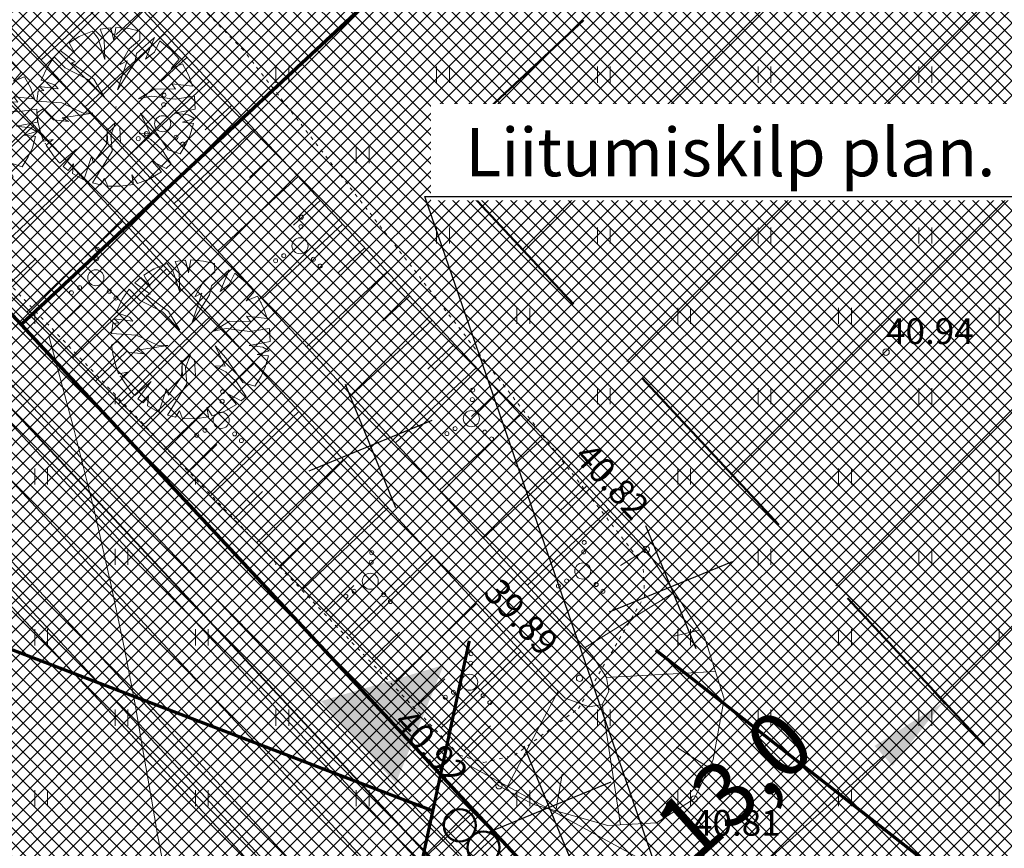
# Model space of a CAD drawing. Units: millimetres. Extents: x 366047 to 551762, y 4410242 to 6583685.
# Drawn here: x 548667 to 548697, y 6582721 to 6582747 of the extents above; entities that cross this region are included whole.
import ezdxf
from ezdxf.enums import TextEntityAlignment as Align

# ---------------------------------------------------------------- set-up
doc = ezdxf.new("R2010")
doc.units = ezdxf.units.MM
doc.header["$PDSIZE"] = 1
doc.linetypes.add('DOTX500', pattern=[0.3, 0, -0.3])
doc.linetypes.add('HIDDEN', pattern=[0.375, 0.25, -0.125])
for name, color, linetype, lineweight in [('GEO_GTRASS', 30, 'GAASITRASS', 15), ('GEO_HALJASTUS', 252, 'Continuous', 9), ('GEO_HORISONTAALID', 252, 'Continuous', 9), ('GEO_KORGUSED', 252, 'Continuous', 15), ('GEO_KRAAV', 142, 'Continuous', 9), ('GEO_P_dtrass_likv', 252, 'Continuous', 30), ('GEO_PIIRE', 252, 'Continuous', 9), ('GEO_PUU', 252, 'Continuous', 9), ('GEO_RELJEEF', 252, 'Continuous', 9), ('P_GAAS', 30, 'P_G', 30), ('P_HOONESTUSALA', 7, 'HIDDEN', 50), ('P_KANAL', 36, 'P_K', 30), ('P_KONNITEE', 7, 'Continuous', 40), ('P_KRUNT', 1, 'Continuous', 70), ('P_kõrghaljastus', 7, 'Continuous', 20), ('P_liiklus', 7, 'Continuous', 30), ('P_likvideeritav', 1, 'Continuous', 30), ('P_mõõtekett', 7, 'Continuous', 20), ('P_PIIRDED', 7, 'ZIGZAG', 20), ('P_SADEVESI', 45, 'P_D', 30), ('P_tee', 7, 'Continuous', 30), ('P_text_tehno', 255, 'Continuous', 20), ('P_VESI', 142, 'P_V', 30), ('PF_HOONESTUSALA', 7, 'Continuous', 30), ('PF_konnitee', 252, 'Continuous', 5), ('PF_SO_E', 41, 'Continuous', 0), ('PF_SO_H', 86, 'Continuous', 0), ('PF_tee', 251, 'Continuous', 5)]:
    doc.layers.add(name, color=color, linetype=linetype, lineweight=lineweight)
doc.layers.add('STR-ABI', color=6, linetype='Continuous', lineweight=0, plot=False)
doc.styles.add('ITALICC', font='italicc_.ttf', dxfattribs={"height": 0.8})
doc.styles.add('ROMANC', font='romanc.shx', dxfattribs={"height": 0.8})
doc.linetypes.add('DRENAAZHORE', pattern='A,2.5,-1.5,["D",ROMANC,S=1.6,R=0,X=-0.8,Y=-0.8],-1.5,10,-3,10,-3,7.5', length=39)
doc.linetypes.add('GAASITRASS', pattern='A,5,-0.5,["G",Standard,S=0.7,R=0,X=0,Y=-0.35],-1', length=6.5)
doc.linetypes.add('GAASITRASSHORE', pattern='A,2.5,-1.5,["G",ROMANC,S=1.6,R=0,X=-0.8,Y=-0.8],-1.5,10,-3,10,-3,7.5', length=39)
doc.linetypes.add('P_D', pattern='A,5,-0.5,["D1",Standard,S=0.7,R=0,X=0,Y=-0.35],-1.5', length=7)
doc.linetypes.add('P_G', pattern='A,5,-0.5,["G1",Standard,S=0.7,R=0,X=0,Y=-0.35],-1.5', length=7)
doc.linetypes.add('P_K', pattern='A,5,-0.5,["K1",Standard,S=0.7,R=0,X=0,Y=-0.35],-1.5', length=7)
doc.linetypes.add('P_V', pattern='A,5,-0.5,["V1",Standard,S=0.7,R=0,X=0,Y=-0.35],-1.5', length=7)
doc.linetypes.add('TRAATAED', pattern='A,1.5,-1,[144,vt_geod.shx,S=0.5,R=0,X=0,Y=0],-1,1.5', length=5)
doc.linetypes.add('ZIGZAG', pattern='A,0.00254,-5.08,[131,ltypeshp.shx,S=5.08,R=0,X=-5.08,Y=0],-10.16,[131,ltypeshp.shx,S=5.08,R=180,X=5.08,Y=0],-5.08', length=20.32254)
doc.dimstyles.new('ISO-25', dxfattribs={"dimtxt": 2.5, "dimasz": 2.5, "dimexe": 1.25, "dimexo": 0.625, "dimtad": 1, "dimtxsty": 'Standard', "dimcen": 2.5, "dimadec": 0, "dimazin": 0, "dimtfac": 1, "dimtmove": 0, "dimatfit": 3, "dimfxl": 1, "dimarcsym": 0})
pattern_1 = [(45, (0, 0), (-0.224506403027, 0.224506403027), []), (135, (0, 0), (-0.224506403027, -0.224506403027), [])]
pattern_2 = [(135, (0, 0), (-0.224506403027, -0.224506403027), []), (225, (0, 0), (0.224506403027, -0.224506403027), [])]

# ---------------------------------------------------------------- blocks, each defined once
blk = doc.blocks.new('Vosa')
for centre, radius in [((0.09, 1.778), 0.125), ((0.06, 1.183), 0.125), ((0, 0), 0.5), ((-1.01, -0.619), 0.125), ((-1.518, -0.93), 0.125), ((0.834, -0.84), 0.125), ((1.254, -1.263), 0.125)]:
    blk.add_circle(centre, radius)
blk = doc.blocks.new('hein_2_1_1')
at = {"layer": 'P_kõrghaljastus', "color": 116}
for p, q in [((-0.386, 0.504), (-0.386, -0.496)), ((0.414, 0.504), (0.414, -0.496))]:
    blk.add_line(p, q, dxfattribs=at)
blk = doc.blocks.new('POINT_DISPLAY')
at = {"layer": 'P_kõrghaljastus', "color": 116, "linetype": 'Continuous'}
blk.add_point((0, 0), dxfattribs=at)
blk = doc.blocks.new('POINT_DISPLAY_1')
at = {"layer": 'P_kõrghaljastus', "color": 116, "linetype": 'Continuous'}
blk.add_point((0, 0), dxfattribs=at)
blk = doc.blocks.new('POINT_DISPLAY_2')
at = {"layer": 'P_kõrghaljastus', "color": 116, "linetype": 'Continuous'}
blk.add_point((0, 0), dxfattribs=at)
blk = doc.blocks.new('POINT_DISPLAY_3')
at = {"layer": 'P_kõrghaljastus', "color": 116, "linetype": 'Continuous'}
blk.add_point((0, 0), dxfattribs=at)
blk = doc.blocks.new('POINT_DISPLAY_4')
at = {"layer": 'P_kõrghaljastus', "color": 116, "linetype": 'Continuous'}
blk.add_point((0, 0), dxfattribs=at)
blk = doc.blocks.new('POINT_DISPLAY_5')
at = {"layer": 'P_kõrghaljastus', "color": 116, "linetype": 'Continuous'}
blk.add_point((0, 0), dxfattribs=at)
blk = doc.blocks.new('_U28')
at = {"layer": 'P_kõrghaljastus', "color": 116, "linetype": 'Continuous'}
for p, q in [((-0.077, 1.233), (-0.242, 1.211)), ((-0.032, 1.037), (-0.077, 1.233)), ((0.002, 1.235), (-0.032, 1.037)), ((0.203, 1.219), (0.002, 1.235)), ((-0.57, 1.095), (-0.725, 0.999)), ((-0.364, 1.18), (-0.57, 1.095)), ((-0.275, 1.065), (-0.364, 1.18)), ((-0.242, 1.211), (-0.178, 1.049)), ((0.374, 1.178), (0.203, 1.219)), ((0.6, 1.081), (0.324, 0.834)), ((0.376, 1.044), (0.374, 1.178)), ((0.46, 0.743), (0.6, 1.081)), ((-0.772, 0.963), (-0.867, 0.878)), ((-0.629, 0.829), (-0.772, 0.963)), ((-0.725, 0.999), (-0.629, 0.829)), ((-0.17, 0.737), (-0.275, 1.065)), ((-0.178, 1.049), (-0.17, 0.737)), ((0.206, 0.904), (0.376, 1.044)), ((0.687, 1.028), (0.6, 0.853)), ((0.856, 0.892), (0.687, 1.028)), ((-0.956, 0.78), (-1.063, 0.625)), ((-0.786, 0.607), (-0.956, 0.78)), ((-0.867, 0.878), (-0.63, 0.703)), ((0.067, 0.663), (0.206, 0.904)), ((0.324, 0.834), (0.294, 0.693)), ((0.6, 0.853), (0.46, 0.743)), ((0.987, 0.745), (0.856, 0.892)), ((-1.063, 0.625), (-1.16, 0.42)), ((-0.63, 0.703), (-0.688, 0.688)), ((-0.688, 0.688), (-0.342, 0.434)), ((0.025, 0.266), (0.177, 0.72)), ((0.294, 0.693), (0.025, 0.266)), ((0.177, 0.72), (0.067, 0.663)), ((0.864, 0.601), (0.987, 0.745)), ((1.039, 0.671), (0.864, 0.601)), ((1.135, 0.492), (1.039, 0.671)), ((-0.436, 0.43), (-0.786, 0.607)), ((1.193, 0.326), (1.135, 0.492)), ((-0.897, 0.285), (-1.191, 0.319)), ((-1.191, 0.319), (-1.118, 0.257)), ((-1.16, 0.42), (-0.95, 0.345)), ((-0.95, 0.345), (-0.897, 0.285)), ((-0.168, 0.143), (-0.436, 0.43)), ((-0.342, 0.434), (-0.168, 0.143)), ((0.931, 0.276), (0.871, 0.362)), ((0.871, 0.362), (1.193, 0.326)), ((-1.208, 0.247), (-1.23, 0.092)), ((-1.118, 0.257), (-1.208, 0.247)), ((0.354, 0.129), (0.605, 0.282)), ((0.554, 0.167), (0.354, 0.129)), ((0.922, 0.124), (0.554, 0.167)), ((0.605, 0.282), (0.931, 0.276)), ((1.226, 0.167), (0.922, 0.124)), ((1.237, -0.033), (1.226, 0.167)), ((-1.23, 0.092), (-0.84, 0.064)), ((-0.84, 0.064), (-0.517, -0.091)), ((-1.13, -0.028), (-1.23, -0.091)), ((-1.23, -0.091), (-1.212, -0.227)), ((-0.967, -0.201), (-1.13, -0.028)), ((-0.354, -0.094), (-0.836, -0.169)), ((-0.517, -0.091), (-0.354, -0.094)), ((0.535, -0.416), (0.384, -0.098)), ((0.384, -0.098), (0.548, -0.285)), ((0.911, -0.095), (1.237, -0.033)), ((1.125, -0.123), (0.911, -0.095)), ((1.224, -0.179), (1.125, -0.123)), ((-1.212, -0.227), (-1.169, -0.394)), ((-0.733, -0.226), (-0.967, -0.201)), ((-0.836, -0.169), (-0.733, -0.226)), ((-0.133, -0.361), (-0.004, -0.242)), ((-0.004, -0.242), (-0.079, -0.436)), ((0.548, -0.285), (0.814, -0.668)), ((1.036, -0.235), (1.224, -0.179)), ((1.21, -0.256), (1.036, -0.235)), ((1.159, -0.433), (1.21, -0.256)), ((-1.169, -0.394), (-1.124, -0.533)), ((-0.144, -0.58), (-0.133, -0.361)), ((-0.079, -0.436), (-0.057, -0.689)), ((0.546, -0.506), (0.363, -0.41)), ((0.363, -0.41), (0.535, -0.416)), ((1.096, -0.573), (1.159, -0.433)), ((-1.124, -0.533), (-0.976, -0.507)), ((-0.976, -0.507), (-1.082, -0.592)), ((-1.082, -0.592), (-0.941, -0.797)), ((-0.346, -0.869), (-0.144, -0.58)), ((0.714, -0.661), (0.546, -0.506)), ((1, -0.727), (1.096, -0.573)), ((-0.87, -0.875), (-0.612, -0.655)), ((-0.612, -0.655), (-0.819, -0.923)), ((-0.057, -0.689), (-0.362, -1.18)), ((0.862, -0.886), (0.714, -0.661)), ((0.814, -0.668), (1, -0.727)), ((-0.941, -0.797), (-0.87, -0.875)), ((-0.738, -0.989), (-0.655, -0.883)), ((-0.655, -0.883), (-0.672, -1.035)), ((-0.496, -1.131), (-0.377, -0.767)), ((-0.377, -0.767), (-0.346, -0.869)), ((0.713, -1.01), (0.566, -0.841)), ((0.566, -0.841), (0.786, -0.955)), ((0.786, -0.955), (0.862, -0.886)), ((-0.819, -0.923), (-0.738, -0.989)), ((-0.672, -1.035), (-0.496, -1.131)), ((0.278, -1.204), (0.252, -1.057)), ((0.252, -1.057), (0.337, -1.189)), ((0.521, -1.121), (0.713, -1.01)), ((-0.362, -1.18), (-0.236, -1.212)), ((-0.236, -1.212), (-0.175, -1.111)), ((-0.175, -1.111), (-0.124, -1.229)), ((0.066, -1.233), (0.278, -1.204)), ((0.337, -1.189), (0.521, -1.121)), ((-0.124, -1.229), (0.066, -1.233))]:
    blk.add_line(p, q, dxfattribs=at)
at = {"layer": 'P_kõrghaljastus', "color": 116, "linetype": 'Continuous', "rotation": 356.984265227287}
for name, p in [('POINT_DISPLAY_1', (-0.57, 1.095)), ('POINT_DISPLAY_4', (1.097, 0.572)), ('POINT_DISPLAY', (0.002, 0)), ('POINT_DISPLAY_5', (0.002, 0)), ('POINT_DISPLAY_2', (-1.093, -0.572)), ('POINT_DISPLAY_3', (0.574, -1.095))]:
    blk.add_blockref(name, p, dxfattribs=at)
at = {"layer": 'P_kõrghaljastus', "color": 116, "xscale": 0.2499999999999999, "yscale": 0.2499999999999999, "zscale": 0.2499999999999999, "rotation": 3.015734772712982}
blk.add_blockref('hein_2_1_1', (-0.034, -0.443), dxfattribs=at)
blk = doc.blocks.new('*D122')
at = {"layer": 'Defpoints', "color": 0}
for p in [(548695.821, 6582725.442), (548685.888, 6582717.047), (548686.148, 6582716.757)]:
    blk.add_point(p, dxfattribs=at)
at = {"layer": 'P_mõõtekett', "color": 0, "lineweight": -2}
for p, q in [((548695.612, 6582725.675), (548695.143, 6582726.197)), ((548693.7, 6582724.062), (548687.748, 6582718.717)), ((548685.939, 6582716.99), (548685.47, 6582717.512))]:
    blk.add_line(p, q, dxfattribs=at)
at = {"layer": 'P_mõõtekett', "color": 0}
for points in [[(548693.422, 6582724.372), (548693.979, 6582723.752), (548695.56, 6582725.732)], [(548687.47, 6582719.027), (548688.026, 6582718.407), (548685.888, 6582717.047)]]:
    blk.add_solid(points, dxfattribs=at)
at = {"layer": 'P_mõõtekett', "color": 0, "lineweight": 20, "insert": (548689.225, 6582722.956), "char_height": 2, "attachment_point": 5, "rotation": 41.9215}
blk.add_mtext('13,0', dxfattribs=at)

msp = doc.modelspace()

# ---------------------------------------------------------------- hatches: boundary and pattern name
at = {"layer": 'PF_HOONESTUSALA', "ltscale": 0.5}
h = msp.add_hatch(dxfattribs=at)
h.set_pattern_fill('ANSI37', color=256, scale=1.5, style=0)
h.set_pattern_definition([(45, (16.5643, 69.192), (-3.3675960454, 3.3675960454), []), (135, (16.5643, 69.192), (-3.3675960454, -3.3675960454), [])])
h.paths.add_polyline_path([(548699.555, 6582761.083), (548716.595, 6582742.791), (548696.837, 6582724.39), (548679.796, 6582742.682)])
at = {"layer": 'PF_konnitee', "ltscale": 0.5}
h = msp.add_hatch(dxfattribs=at)
h.set_pattern_fill('ANSI37', color=30, scale=0.1, style=0)
h.set_pattern_definition(pattern_1)
h.paths.add_polyline_path([(548614.085, 6582838.349), (548615.766, 6582837.266), (548598.659, 6582810.708), (548730.49, 6582669.19), (548724.002, 6582632.112), (548778.72, 6582622.538), (548778.375, 6582620.568), (548723.657, 6582630.142), (548721.488, 6582617.746), (548719.316, 6582616.937), (548721.128, 6582627.29), (548727.378, 6582663.018), (548727.696, 6582664.634), (548727.77, 6582666.463), (548727.483, 6582668.285), (548726.753, 6582669.952), (548725.636, 6582671.469), (548600.079, 6582806.249), (548591.556, 6582798.309), (548589.81, 6582798.981), (548598.716, 6582807.712), (548594.899, 6582811.81), (548595.846, 6582813.727), (548597.253, 6582812.218)])
at = {"layer": 'PF_SO_E', "ltscale": 0.5}
h = msp.add_hatch(dxfattribs=at)
h.set_pattern_fill('ANSI37', color=256, scale=0.1, angle=90, style=0)
h.set_pattern_definition(pattern_2)
h.paths.add_polyline_path([(548709.319, 6582777.009), (548666.875, 6582737.481), (548640.973, 6582765.285), (548676.356, 6582798.238)])
h = msp.add_hatch(dxfattribs=at)
h.set_pattern_fill('ANSI37', color=256, scale=0.1, angle=90, style=0)
h.set_pattern_definition(pattern_2)
h.paths.add_polyline_path([(548739.678, 6582757.455), (548690.732, 6582711.871), (548666.875, 6582737.481), (548709.319, 6582777.009)])
at = {"layer": 'PF_SO_H', "ltscale": 0.5}
h = msp.add_hatch(dxfattribs=at)
h.set_pattern_fill('ANSI37', color=256, scale=0.1, angle=90, style=0)
h.set_pattern_definition(pattern_2)
h.paths.add_polyline_path([(548721.128, 6582627.29), (548720.121, 6582628.683), (548719.448, 6582630.287), (548719.121, 6582632.109), (548719.249, 6582633.959), (548724.191, 6582662.202), (548724.285, 6582664.075), (548723.989, 6582665.735), (548723.501, 6582667.005), (548723.176, 6582667.724), (548722.659, 6582668.377), (548722.164, 6582669.034), (548597.006, 6582803.386), (548598.543, 6582804.817), (548600.079, 6582806.249), (548725.636, 6582671.469), (548726.724, 6582669.968), (548727.483, 6582668.285), (548727.774, 6582666.558), (548727.696, 6582664.634), (548727.378, 6582663.018)])
at = {"layer": 'PF_tee'}
h = msp.add_hatch(dxfattribs=at)
h.set_pattern_fill('ANSI37', color=256, scale=0.1, style=0)
h.set_pattern_definition(pattern_1)
h.paths.add_polyline_path([(548741.617, 6582440.951), (548742.462, 6582440.853), (548743.464, 6582440.853), (548744.944, 6582441.086), (548743.226, 6582432.948), (548742.486, 6582433.369), (548741.404, 6582433.808), (548740.291, 6582434.076), (548699.9, 6582440.974), (548687.643, 6582445.235), (548686.348, 6582445.79), (548685.136, 6582446.522), (548684.065, 6582447.406), (548683.109, 6582448.438), (548682.312, 6582449.603), (548681.68, 6582450.862), (548681.234, 6582452.244), (548680.992, 6582453.605), (548680.932, 6582455.004), (548681.075, 6582456.404), (548698.885, 6582558.191), (548716.695, 6582659.979), (548716.775, 6582662.342), (548716.43, 6582663.901), (548715.568, 6582665.582), (548714.669, 6582666.81), (548593.684, 6582796.683), (548593, 6582797.31), (548592.264, 6582797.881), (548591.556, 6582798.309), (548589.81, 6582798.981), (548587.741, 6582799.207), (548585.493, 6582798.872), (548583.563, 6582797.997), (548442.217, 6582708.858), (548440.379, 6582707.403), (548438.657, 6582704.982), (548437.77, 6582702.479), (548426.021, 6582647.233), (548425.823, 6582645.478), (548426.001, 6582643.234), (548426.478, 6582641.54), (548456.492, 6582564.062), (548456.661, 6582563.041), (548463.535, 6582520.423), (548463.655, 6582518.302), (548463.275, 6582516.048), (548462.671, 6582514.484), (548461.877, 6582513.131), (548460.91, 6582511.798), (548449.886, 6582496.695), (548449.402, 6582495.859), (548449.154, 6582494.962), (548449.14, 6582493.913), (548449.347, 6582492.948), (548449.817, 6582492.106), (548450.424, 6582491.375), (548451.202, 6582490.825), (548452.453, 6582490.161), (548475.834, 6582477.391), (548463.864, 6582455.443), (548438.485, 6582469.285), (548437.018, 6582469.877), (548435.391, 6582470.202), (548433.731, 6582470.186), (548432.108, 6582469.826), (548430.539, 6582469.121), (548429.279, 6582468.186), (548428.193, 6582466.978), (548415.958, 6582450.218), (548415.293, 6582449.041), (548414.822, 6582447.345), (548414.84, 6582446.088), (548415.13, 6582444.758), (548415.569, 6582443.749), (548417.17, 6582441.906), (548413.337, 6582436.654), (548412.247, 6582437.246), (548411.093, 6582437.617), (548408.407, 6582437.592), (548406.246, 6582436.483), (548405.051, 6582435.275), (548372.82, 6582391.123), (548371.769, 6582388.884), (548371.717, 6582387.111), (548371.885, 6582386.001), (548372.431, 6582384.654), (548373.253, 6582383.543), (548374.032, 6582382.811), (548370.198, 6582377.559), (548369.207, 6582378.114), (548367.955, 6582378.522), (548366.161, 6582378.617), (548364.572, 6582378.273), (548363.165, 6582377.458), (548361.912, 6582376.18), (548340.57, 6582346.944), (548339.667, 6582345.448), (548338.239, 6582343.751), (548336.695, 6582341.445), (548336.331, 6582339.231), (548336.768, 6582337.331), (548337.846, 6582335.764), (548342.465, 6582333.177), (548339.351, 6582334.794), (548318.433, 6582343.618), (548320.645, 6582342.898), (548322.286, 6582342.737), (548323.737, 6582342.803), (548324.774, 6582342.969), (548326.238, 6582343.456), (548327.301, 6582343.95), (548328.092, 6582344.431), (548329.084, 6582345.182), (548329.983, 6582346.075), (548330.596, 6582346.849), (548348.128, 6582370.865), (548349.062, 6582372.712), (548349.298, 6582374.203), (548349.101, 6582375.795), (548348.517, 6582377.334), (548347.706, 6582378.439), (548346.819, 6582379.249), (548350.651, 6582384.499), (548351.783, 6582383.855), (548352.992, 6582383.466), (548354.756, 6582383.371), (548356.121, 6582383.668), (548357.736, 6582384.486), (548359.035, 6582385.808), (548398.589, 6582439.992), (548399.537, 6582441.823), (548399.754, 6582443.347), (548399.664, 6582444.498), (548399.292, 6582445.839), (548398.978, 6582446.461), (548397.281, 6582448.376), (548401.113, 6582453.626), (548403.454, 6582452.593), (548406.094, 6582452.63), (548407.98, 6582453.468), (548409.497, 6582454.935), (548435.698, 6582490.827), (548436.373, 6582492.006), (548436.855, 6582493.939), (548436.747, 6582495.688), (548436.087, 6582497.296), (548435.387, 6582498.274), (548434.389, 6582499.211), (548438.222, 6582504.46), (548440.04, 6582503.558), (548441.519, 6582503.315), (548442.998, 6582503.443), (548444.93, 6582504.251), (548445.768, 6582505.01), (548446.606, 6582505.769), (548454.14, 6582516.09), (548455.29, 6582518.151), (548455.79, 6582519.677), (548456.049, 6582521.551), (548455.936, 6582523.579), (548449.868, 6582561.199), (548449.32, 6582563.22), (548419.197, 6582640.956), (548418.721, 6582642.568), (548418.492, 6582644.524), (548418.74, 6582646.649), (548431.538, 6582706.825), (548432.049, 6582708.605), (548433.143, 6582710.488), (548433.738, 6582711.485), (548434.057, 6582712.713), (548433.893, 6582714.286), (548433.453, 6582715.15), (548436.942, 6582717.353), (548438.328, 6582716.456), (548439.813, 6582716.269), (548440.867, 6582716.447), (548441.819, 6582716.882), (548476.8, 6582738.943), (548478.316, 6582740.542), (548478.699, 6582742.241), (548478.476, 6582743.547), (548482.074, 6582745.816), (548483.467, 6582744.916), (548485.262, 6582744.752), (548486.95, 6582745.344), (548515.367, 6582763.265), (548516.758, 6582764.795), (548517.247, 6582766.45), (548517.043, 6582767.869), (548516.617, 6582768.782), (548516.09, 6582769.618), (548520.827, 6582772.605), (548521.354, 6582771.77), (548521.995, 6582770.992), (548522.879, 6582770.395), (548523.854, 6582770.002), (548525.183, 6582769.928), (548526.871, 6582770.52), (548574.619, 6582800.632), (548575.689, 6582801.638), (548576.328, 6582803.101), (548576.416, 6582804.303), (548576.294, 6582805.236), (548575.868, 6582806.149), (548575.335, 6582806.995), (548578.536, 6582809.014), (548579.661, 6582810.76), (548580.099, 6582810.357), (548581.342, 6582809.677), (548582.52, 6582809.464), (548583.882, 6582809.698), (548585.112, 6582810.342), (548585.961, 6582811.308), (548606.518, 6582843.223), (548612.403, 6582839.432), (548595.846, 6582813.727), (548594.899, 6582811.81), (548594.543, 6582810.298), (548594.509, 6582808.539), (548594.864, 6582806.783), (548595.738, 6582804.938), (548596.624, 6582803.796), (548722.164, 6582669.034), (548723.176, 6582667.724), (548723.501, 6582667.005), (548723.989, 6582665.735), (548724.285, 6582664.075), (548724.191, 6582662.202), (548719.249, 6582633.959), (548719.121, 6582632.109), (548719.448, 6582630.287), (548720.121, 6582628.683), (548721.128, 6582627.29), (548722.108, 6582626.352), (548724.125, 6582625.149), (548725.75, 6582624.7), (548773.241, 6582616.39), (548775.999, 6582616.39), (548777.765, 6582616.915), (548776.133, 6582607.304), (548775.075, 6582608.207), (548773.843, 6582608.941), (548771.857, 6582609.526), (548724.544, 6582617.804), (548723.358, 6582617.906), (548721.488, 6582617.746), (548719.316, 6582616.937), (548718.339, 6582616.31), (548716.993, 6582615.049), (548715.889, 6582613.336), (548715.285, 6582611.303), (548710.209, 6582582.294), (548710.21, 6582580.837), (548710.775, 6582579.473), (548711.577, 6582578.528), (548712.497, 6582577.962), (548713.46, 6582577.664), (548714.445, 6582577.492), (548713.48, 6582571.976), (548712.495, 6582572.148), (548711.488, 6582572.195), (548709.788, 6582571.651), (548708.596, 6582570.572), (548707.865, 6582568.897), (548696.335, 6582502.998), (548696.529, 6582500.757), (548697.327, 6582499.573), (548698.622, 6582498.666), (548700.57, 6582498.197), (548699.605, 6582492.68), (548698.62, 6582492.853), (548697.613, 6582492.9), (548695.846, 6582492.344), (548694.703, 6582491.293), (548693.991, 6582489.602), (548688.997, 6582461.061), (548688.874, 6582458.261), (548689.11, 6582456.96), (548689.56, 6582455.575), (548690.164, 6582454.392), (548690.965, 6582453.164), (548691.98, 6582452.065), (548693.323, 6582451.004), (548695.564, 6582449.892), (548701.65, 6582447.777), (548723.226, 6582444.092), (548723.322, 6582444.076)])

# ---------------------------------------------------------------- linework, layer by layer
at = {"layer": 'GEO_GTRASS', "linetype": 'GAASITRASSHORE', "ltscale": 0.5, "flags": 128}
msp.add_lwpolyline([(548539.535, 6582872.615), (548547.58, 6582863.543), (548554.072, 6582856.794), (548578.787, 6582831.108), (548606.812, 6582800.21), (548630.325, 6582773.729), (548655.54, 6582747.141), (548692.553, 6582708.425), (548720.432, 6582678.509), (548747.704, 6582649.264), (548779.483, 6582614.833), (548783.757, 6582610.6), (548793.173, 6582600.222), (548805.691, 6582586.716)], dxfattribs=at)
at = {"layer": 'GEO_HALJASTUS', "ltscale": 0.5}
for p, q in [((548674.8, 6582745), (548674.8, 6582745.5)), ((548675.2, 6582745), (548675.2, 6582745.5)), ((548679.8, 6582745), (548679.8, 6582745.5)), ((548680.2, 6582745), (548680.2, 6582745.5)), ((548684.8, 6582745), (548684.8, 6582745.5)), ((548685.2, 6582745), (548685.2, 6582745.5)), ((548689.8, 6582745), (548689.8, 6582745.5)), ((548690.2, 6582745), (548690.2, 6582745.5)), ((548694.8, 6582745), (548694.8, 6582745.5)), ((548695.2, 6582745), (548695.2, 6582745.5)), ((548677.3, 6582742.5), (548677.3, 6582743)), ((548677.7, 6582742.5), (548677.7, 6582743)), ((548682.3, 6582742.5), (548682.3, 6582743)), ((548682.7, 6582742.5), (548682.7, 6582743)), ((548687.3, 6582742.5), (548687.3, 6582743)), ((548687.7, 6582742.5), (548687.7, 6582743)), ((548692.3, 6582742.5), (548692.3, 6582743)), ((548692.7, 6582742.5), (548692.7, 6582743)), ((548697.3, 6582742.5), (548697.3, 6582743)), ((548679.8, 6582740), (548679.8, 6582740.5)), ((548680.2, 6582740), (548680.2, 6582740.5)), ((548684.8, 6582740), (548684.8, 6582740.5)), ((548685.2, 6582740), (548685.2, 6582740.5)), ((548689.8, 6582740), (548689.8, 6582740.5)), ((548690.2, 6582740), (548690.2, 6582740.5)), ((548694.8, 6582740), (548694.8, 6582740.5)), ((548695.2, 6582740), (548695.2, 6582740.5)), ((548682.3, 6582737.5), (548682.3, 6582738)), ((548682.7, 6582737.5), (548682.7, 6582738)), ((548687.3, 6582737.5), (548687.3, 6582738)), ((548687.7, 6582737.5), (548687.7, 6582738)), ((548692.3, 6582737.5), (548692.3, 6582738)), ((548692.7, 6582737.5), (548692.7, 6582738)), ((548697.3, 6582737.5), (548697.3, 6582738)), ((548667.3, 6582737.5), (548667.3, 6582737.915)), ((548684.8, 6582735), (548684.8, 6582735.5)), ((548685.2, 6582735), (548685.2, 6582735.5)), ((548689.8, 6582735), (548689.8, 6582735.5)), ((548690.2, 6582735), (548690.2, 6582735.5)), ((548694.8, 6582735), (548694.8, 6582735.5)), ((548695.2, 6582735), (548695.2, 6582735.5)), ((548669.8, 6582735), (548669.8, 6582735.298)), ((548667.3, 6582732.5), (548667.3, 6582733)), ((548667.7, 6582732.5), (548667.7, 6582733)), ((548687.3, 6582732.5), (548687.3, 6582733)), ((548687.7, 6582732.5), (548687.7, 6582733)), ((548692.3, 6582732.5), (548692.3, 6582733)), ((548692.7, 6582732.5), (548692.7, 6582733)), ((548697.3, 6582732.5), (548697.3, 6582733)), ((548672.3, 6582732.5), (548672.3, 6582732.682)), ((548669.8, 6582730), (548669.8, 6582730.5)), ((548670.2, 6582730), (548670.2, 6582730.5)), ((548689.8, 6582730), (548689.8, 6582730.5)), ((548690.2, 6582730), (548690.2, 6582730.5)), ((548694.8, 6582730), (548694.8, 6582730.5)), ((548695.2, 6582730), (548695.2, 6582730.5)), ((548674.8, 6582730), (548674.8, 6582730.065)), ((548667.3, 6582727.5), (548667.3, 6582728)), ((548667.7, 6582727.5), (548667.7, 6582728)), ((548672.3, 6582727.5), (548672.3, 6582728)), ((548672.7, 6582727.5), (548672.7, 6582728)), ((548687.3, 6582727.5), (548687.3, 6582728)), ((548687.7, 6582727.5), (548687.7, 6582728)), ((548692.3, 6582727.5), (548692.3, 6582728)), ((548692.7, 6582727.5), (548692.7, 6582728)), ((548697.3, 6582727.5), (548697.3, 6582728)), ((548669.8, 6582725), (548669.8, 6582725.5)), ((548670.2, 6582725), (548670.2, 6582725.5)), ((548674.8, 6582725), (548674.8, 6582725.5)), ((548675.2, 6582725), (548675.2, 6582725.5)), ((548684.8, 6582725), (548684.8, 6582725.5)), ((548685.2, 6582725), (548685.2, 6582725.5)), ((548689.8, 6582725), (548689.8, 6582725.5)), ((548690.2, 6582725), (548690.2, 6582725.5)), ((548694.8, 6582725), (548694.8, 6582725.5)), ((548695.2, 6582725), (548695.2, 6582725.5)), ((548667.3, 6582722.5), (548667.3, 6582723)), ((548667.7, 6582722.5), (548667.7, 6582723)), ((548672.3, 6582722.5), (548672.3, 6582723)), ((548672.7, 6582722.5), (548672.7, 6582723)), ((548677.3, 6582722.5), (548677.3, 6582723)), ((548677.7, 6582722.5), (548677.7, 6582723)), ((548682.3, 6582722.5), (548682.3, 6582723)), ((548682.7, 6582722.5), (548682.7, 6582723)), ((548687.3, 6582722.5), (548687.3, 6582723)), ((548687.7, 6582722.5), (548687.7, 6582723)), ((548692.3, 6582722.5), (548692.3, 6582723)), ((548692.7, 6582722.5), (548692.7, 6582723)), ((548697.3, 6582722.5), (548697.3, 6582723))]:
    msp.add_line(p, q, dxfattribs=at)
at = {"layer": 'GEO_HORISONTAALID', "ltscale": 2.5}
msp.add_lwpolyline([(548667.739, 6582737.125), (548668.529, 6582734.194), (548669.169, 6582731.619), (548669.683, 6582729.363), (548670.093, 6582727.389), (548670.42, 6582725.658), (548670.688, 6582724.133), (548670.917, 6582722.777), (548671.131, 6582721.551), (548671.35, 6582720.422)], dxfattribs=at)
at = {"layer": 'GEO_KORGUSED', "ltscale": 0.5}
for centre in [(548693.779, 6582736.62), (548686.317, 6582730.483), (548684.247, 6582726.475), (548681.74, 6582723.132), (548687.813, 6582722.721)]:
    msp.add_circle(centre, 0.1, dxfattribs=at)
at = {"layer": 'GEO_KRAAV', "ltscale": 0.5}
for points in [[(548552.3, 6582870.674), (548572.375, 6582849.693), (548588.679, 6582830.901), (548619.273, 6582797.882), (548649.054, 6582765.639), (548684.653, 6582727.176)], [(548551.055, 6582869.738), (548571.1, 6582848.788), (548587.405, 6582829.997), (548617.999, 6582796.978), (548647.78, 6582764.735), (548683.379, 6582726.272)], [(548563.394, 6582864.845), (548578.434, 6582848.488), (548592.409, 6582833.077), (548606.532, 6582816.94), (548621.647, 6582801.007), (548637.391, 6582783.357), (548652.854, 6582766.818), (548668.224, 6582749.883), (548686.317, 6582730.483)], [(548681.74, 6582723.132), (548664.284, 6582740.633), (548646.112, 6582759.716), (548628.399, 6582778.884), (548614.097, 6582794.574), (548597.44, 6582811.908), (548583.516, 6582827.073), (548569.099, 6582843.436), (548556.893, 6582857.571)], [(548686.317, 6582730.483), (548688.138, 6582727.723), (548688.743, 6582725.836), (548688.404, 6582723.948), (548687.813, 6582722.721), (548686.637, 6582721.982), (548685.123, 6582721.898), (548682.81, 6582722.549), (548681.74, 6582723.132)], [(548684.653, 6582727.176), (548685.082, 6582726.499), (548685.155, 6582726.06), (548684.954, 6582725.657), (548684.55, 6582725.584), (548683.799, 6582725.858), (548683.379, 6582726.272)]]:
    msp.add_lwpolyline(points, dxfattribs=at)
at = {"layer": 'GEO_P_dtrass_likv', "linetype": 'DRENAAZHORE', "ltscale": 0.5, "const_width": 0.1}
for points in [[(548553.269, 6582770.755), (548679.682, 6582722.352)], [(548624.118, 6582463.505), (548680.817, 6582727.64)], [(548686.615, 6582727.353), (548796.306, 6582641.32)]]:
    msp.add_lwpolyline(points, dxfattribs=at)
at = {"layer": 'GEO_PIIRE', "linetype": 'TRAATAED', "ltscale": 0.5}
msp.add_lwpolyline([(548680.779, 6582723.787), (548691.234, 6582718.066), (548693.618, 6582716.393), (548699.612, 6582709.688), (548712.189, 6582696.388), (548727.947, 6582679.625), (548742.234, 6582664.869), (548754.112, 6582653.185), (548766.446, 6582641.375), (548775.372, 6582632.632), (548779.787, 6582625.542)], dxfattribs=at)
at = {"layer": 'GEO_PUU', "linetype": 'DOTX500', "ltscale": 0.5}
for points in [[(548680.516, 6582724.083), (548664.39, 6582740.961), (548645.246, 6582760.162), (548628.187, 6582778.802), (548614.463, 6582794.475), (548597.643, 6582812.084), (548583.381, 6582827.655), (548569.23, 6582843.879), (548557.593, 6582857.591)], [(548680.516, 6582724.083), (548681.263, 6582723.854), (548682.23, 6582724.083), (548684.21, 6582725.536), (548686.265, 6582729.017), (548686.224, 6582730.003), (548673.792, 6582746.013), (548658.985, 6582761.162), (548640.605, 6582780.871), (548621.803, 6582800.174), (548621.442, 6582800.88), (548621.812, 6582802.392), (548621.967, 6582802.886), (548621.627, 6582803.997), (548616.032, 6582810.751), (548614.709, 6582811.735), (548613.453, 6582811.633), (548610.873, 6582812.176)]]:
    msp.add_lwpolyline(points, dxfattribs=at)
at = {"layer": 'GEO_RELJEEF', "ltscale": 0.5}
for p, q in [((548669.978, 6582748.002), (548667.499, 6582745.711)), ((548670.661, 6582747.269), (548669.834, 6582746.505)), ((548671.348, 6582746.533), (548668.864, 6582744.236)), ((548672.038, 6582745.793), (548671.21, 6582745.026)), ((548672.732, 6582745.05), (548670.243, 6582742.746)), ((548673.428, 6582744.303), (548672.598, 6582743.534)), ((548664.183, 6582740.739), (548667.274, 6582743.673)), ((548674.127, 6582743.554), (548671.634, 6582741.244)), ((548674.811, 6582742.82), (548673.979, 6582742.049)), ((548665.62, 6582739.294), (548668.655, 6582742.18)), ((548675.498, 6582742.083), (548673, 6582739.768)), ((548676.187, 6582741.345), (548675.354, 6582740.572)), ((548667.052, 6582737.858), (548670.03, 6582740.695)), ((548676.878, 6582740.603), (548674.375, 6582738.282)), ((548677.572, 6582739.86), (548676.736, 6582739.085)), ((548666.337, 6582738.575), (548667.339, 6582739.529)), ((548668.478, 6582736.429), (548671.399, 6582739.216)), ((548678.267, 6582739.115), (548675.758, 6582736.787)), ((548678.963, 6582738.368), (548678.126, 6582737.591)), ((548667.766, 6582737.143), (548668.749, 6582738.08)), ((548669.898, 6582735.005), (548672.763, 6582737.742)), ((548679.662, 6582737.619), (548677.148, 6582735.286)), ((548680.361, 6582736.869), (548679.522, 6582736.09)), ((548669.188, 6582735.716), (548670.153, 6582736.637)), ((548671.313, 6582733.586), (548674.122, 6582736.273)), ((548681.044, 6582736.137), (548678.525, 6582733.798)), ((548670.606, 6582734.295), (548671.552, 6582735.199)), ((548681.728, 6582735.403), (548680.888, 6582734.623)), ((548672.759, 6582732.136), (548675.511, 6582734.772)), ((548682.413, 6582734.669), (548679.889, 6582732.325)), ((548672.037, 6582732.86), (548672.963, 6582733.748)), ((548683.099, 6582733.934), (548682.256, 6582733.151)), ((548674.201, 6582730.69), (548676.897, 6582733.275)), ((548683.785, 6582733.198), (548681.255, 6582730.848)), ((548684.472, 6582732.461), (548683.628, 6582731.677)), ((548673.48, 6582731.413), (548674.389, 6582732.283)), ((548675.64, 6582729.248), (548678.28, 6582731.781)), ((548685.159, 6582731.724), (548682.624, 6582729.369)), ((548674.921, 6582729.969), (548675.81, 6582730.822)), ((548677.076, 6582727.808), (548679.66, 6582730.29)), ((548676.358, 6582728.528), (548677.229, 6582729.364)), ((548678.509, 6582726.371), (548681.039, 6582728.8)), ((548677.793, 6582727.089), (548678.645, 6582727.908)), ((548679.942, 6582724.935), (548682.416, 6582727.312)), ((548679.226, 6582725.653), (548680.06, 6582726.454)), ((548680.658, 6582724.217), (548681.473, 6582725.001))]:
    msp.add_line(p, q, dxfattribs=at)
at = {"layer": 'GEO_RELJEEF', "ltscale": 2.5}
for points in [[(548685.522, 6582729.984), (548686.317, 6582730.483)], [(548684.416, 6582727.433), (548687.196, 6582729.151)], [(548687.19, 6582727.787), (548687.973, 6582727.973)], [(548685.082, 6582726.499), (548688.47, 6582726.686)], [(548681.95, 6582723.018), (548683.577, 6582726.077)], [(548684.954, 6582725.657), (548685.523, 6582721.92)], [(548687.264, 6582724.337), (548688.281, 6582723.692)], [(548683.511, 6582722.352), (548683.709, 6582723.494)]]:
    msp.add_lwpolyline(points, dxfattribs=at)
at = {"layer": 'P_HOONESTUSALA', "ltscale": 25}
msp.add_lwpolyline([(548699.555, 6582761.083), (548716.595, 6582742.791), (548696.837, 6582724.39), (548679.796, 6582742.682)], close=True, dxfattribs=at)
at = {"layer": 'P_KANAL', "ltscale": 2}
msp.add_lwpolyline([(548669.952, 6582710.705), (548681.659, 6582721.611)], dxfattribs=at)
at = {"layer": 'P_KANAL', "linetype": 'Continuous', "lineweight": 50, "ltscale": 2}
msp.add_circle((548681.256, 6582721.21), 0.5, dxfattribs=at)
at = {"layer": 'P_KONNITEE', "ltscale": 0.5}
msp.add_lwpolyline([(548721.128, 6582627.29), (548727.663, 6582664.637, 0.234988), (548725.636, 6582671.469), (548600.079, 6582806.249), (548597.006, 6582803.386)], format="xyb", dxfattribs=at)
at = {"layer": 'P_KRUNT', "ltscale": 0.5}
msp.add_lwpolyline([(548602.315, 6582845.93), (548615.766, 6582837.266), (548598.659, 6582810.708), (548640.973, 6582765.285), (548666.875, 6582737.481), (548690.732, 6582711.871), (548714.589, 6582686.262), (548730.49, 6582669.192), (548729.539, 6582663.76), (548724.002, 6582632.112), (548778.72, 6582622.538), (548775.706, 6582604.791)], dxfattribs=at)
for points in [[(548709.319, 6582777.009), (548666.875, 6582737.481), (548640.973, 6582765.285), (548676.356, 6582798.238)], [(548739.678, 6582757.455), (548690.732, 6582711.871), (548666.875, 6582737.481), (548709.319, 6582777.009)]]:
    msp.add_lwpolyline(points, close=True, dxfattribs=at)
at = {"layer": 'P_liiklus'}
msp.add_solid([(548678.535, 6582723.216), (548680.019, 6582726.885), (548676.206, 6582725.764)], dxfattribs=at)
at = {"layer": 'P_likvideeritav', "ltscale": 0.5}
for points in [[(548676.954, 6582735.622), (548678.524, 6582731.791)], [(548679.655, 6582734.491), (548675.823, 6582732.921)], [(548686.294, 6582731.23), (548687.863, 6582727.399)], [(548688.994, 6582730.099), (548685.163, 6582728.53)], [(548682.515, 6582724.373), (548684.085, 6582720.541)], [(548685.216, 6582723.242), (548681.384, 6582721.672)]]:
    msp.add_lwpolyline(points, dxfattribs=at)
at = {"layer": 'P_SADEVESI', "ltscale": 2}
msp.add_lwpolyline([(548669.27, 6582711.437), (548680.977, 6582722.343)], dxfattribs=at)
at = {"layer": 'P_SADEVESI', "linetype": 'Continuous', "lineweight": 50, "ltscale": 2}
msp.add_circle((548680.52, 6582721.899), 0.5, dxfattribs=at)
at = {"layer": 'PF_konnitee', "color": 30, "ltscale": 0.5}
msp.add_lwpolyline([(548597.253, 6582812.218), (548614.085, 6582838.349), (548615.766, 6582837.266), (548598.659, 6582810.708), (548730.49, 6582669.19), (548724.002, 6582632.112), (548778.72, 6582622.538), (548778.375, 6582620.568), (548723.657, 6582630.142), (548723.657, 6582630.142), (548723.657, 6582630.142), (548721.488, 6582617.746), (548719.316, 6582616.937), (548721.128, 6582627.29), (548727.378, 6582663.018), (548727.696, 6582664.634), (548727.696, 6582664.634), (548727.77, 6582666.463), (548727.483, 6582668.285), (548726.753, 6582669.952), (548725.636, 6582671.469), (548600.079, 6582806.249)], dxfattribs=at)
at = {"layer": 'PF_SO_H', "ltscale": 0.5}
msp.add_lwpolyline([(548721.128, 6582627.29), (548720.121, 6582628.683), (548719.448, 6582630.287), (548719.121, 6582632.109), (548719.249, 6582633.959), (548724.191, 6582662.202), (548724.285, 6582664.075), (548723.989, 6582665.735), (548723.501, 6582667.005), (548723.176, 6582667.724), (548722.659, 6582668.377), (548722.164, 6582669.034), (548597.006, 6582803.386), (548598.543, 6582804.817), (548600.079, 6582806.249), (548725.636, 6582671.469), (548726.724, 6582669.968), (548727.483, 6582668.285), (548727.774, 6582666.558), (548727.696, 6582664.634), (548727.378, 6582663.018)], close=True, dxfattribs=at)
at = {"layer": 'PF_tee', "ltscale": 0.5}
msp.add_lwpolyline([(548596.624, 6582803.796), (548722.164, 6582669.034), (548723.176, 6582667.724), (548723.501, 6582667.005), (548723.989, 6582665.735), (548724.285, 6582664.075), (548724.191, 6582662.202), (548719.249, 6582633.959), (548719.121, 6582632.109), (548719.448, 6582630.287), (548720.121, 6582628.683), (548721.128, 6582627.29), (548722.108, 6582626.352), (548724.125, 6582625.149), (548725.75, 6582624.7), (548773.241, 6582616.39)], dxfattribs=at)

# ---------------------------------------------------------------- block references
at = {"layer": 'GEO_PUU', "xscale": 0.5, "yscale": 0.5, "zscale": 0.5}
for p in [(548671.28, 6582743.725), (548675.552, 6582739.929), (548669.201, 6582738.933), (548680.881, 6582734.551), (548673.1, 6582734.498), (548684.346, 6582729.812), (548677.737, 6582729.493), (548680.828, 6582726.351)]:
    msp.add_blockref('Vosa', p, dxfattribs=at)
at = {"layer": 'P_kõrghaljastus', "color": 116, "xscale": 2, "yscale": 2, "zscale": 2}
for p in [(548669.821, 6582744.244), (548664.909, 6582743.842), (548672.149, 6582737.016)]:
    msp.add_blockref('_U28', p, dxfattribs=at)

# ---------------------------------------------------------------- texts
at = {"layer": 'GEO_KORGUSED', "ltscale": 0.5, "style": 'ITALICC'}
for s, p in [('40.94', (548693.779, 6582736.62)), ('40.81', (548687.775, 6582721.329))]:
    msp.add_text(s, height=0.8, dxfattribs=at).set_placement(p, align=Align.BOTTOM_LEFT)
for s, p in [('40.82', (548683.852, 6582733.171)), ('39.89', (548681.03, 6582728.936)), ('40.92', (548678.23, 6582724.893))]:
    msp.add_text(s, height=0.8, rotation=312.7855, dxfattribs=at).set_placement(p, align=Align.BOTTOM_LEFT)

# ---------------------------------------------------------------- dimensions: what is measured, and where the dimension line sits
at = {"layer": 'P_mõõtekett', "lineweight": 20}
dim = msp.add_linear_dim(base=(548685.888, 6582717.047), p1=(548695.821, 6582725.442), p2=(548686.148, 6582716.757), angle=221.9215, dimstyle='ISO-25', override={"dimscale": 0.5, "dimtxt": 4, "dimasz": 5, "dimgap": 2, "dimdec": 1, "dimzin": 0}, dxfattribs=at)
dim.commit()
dim.dimension.update_dxf_attribs({"geometry": '*D122', "text_midpoint": (548690.673, 6582721.344), "dimtype": 161})

# ---------------------------------------------------------------- next in the draw order: texts
at = {"layer": 'P_text_tehno', "color": 172, "linetype": 'Continuous', "ltscale": 0.5, "insert": (548712.959, 6582742.09), "char_height": 1.5, "attachment_point": 9, "bg_fill": 3, "box_fill_scale": 1.5, "bg_fill_color": 256, "bg_fill_true_color": 13158600, "bg_fill_transparency": 4577276}
msp.add_mtext('{\\fTahoma|b0|i0|c0|p34;Liitumiskilp plan. krunt nr 15 ja 16}', dxfattribs=at)

# ---------------------------------------------------------------- next in the draw order: linework, layer by layer
at = {"layer": 'P_GAAS', "ltscale": 2}
msp.add_lwpolyline([(548584.989, 6582817.186), (548596.098, 6582810.03), (548729.131, 6582667.225), (548692.057, 6582455.346), (548702.651, 6582451.664), (548745.666, 6582444.318)], dxfattribs=at)
at = {"layer": 'P_KANAL', "ltscale": 2}
msp.add_lwpolyline([(548585.887, 6582813.039), (548594.5, 6582807.491), (548725.94, 6582666.396), (548719.286, 6582628.369)], dxfattribs=at)
at = {"layer": 'P_PIIRDED', "ltscale": 0.2}
for points in [[(548676.345, 6582798.228), (548709.317, 6582777.008), (548666.874, 6582737.48), (548640.976, 6582765.288)], [(548709.319, 6582777.009), (548739.678, 6582757.455), (548690.732, 6582711.871), (548666.874, 6582737.48)]]:
    msp.add_lwpolyline(points, dxfattribs=at)
at = {"layer": 'P_SADEVESI', "ltscale": 2}
msp.add_lwpolyline([(548586.012, 6582812.126), (548594.389, 6582806.73), (548725.212, 6582666.297), (548687.87, 6582452.884), (548701.725, 6582448.068), (548745.043, 6582440.671)], dxfattribs=at)
at = {"layer": 'P_tee', "ltscale": 0.5}
msp.add_lwpolyline([(548612.403, 6582839.432), (548595.752, 6582813.581, 0.343145), (548596.624, 6582803.796), (548722.164, 6582669.034, -0.234988), (548724.191, 6582662.202), (548719.249, 6582633.959, 0.414214), (548725.75, 6582624.7), (548773.076, 6582616.419, 0.415677), (548782.342, 6582622.96)], format="xyb", dxfattribs=at)
at = {"layer": 'P_VESI', "ltscale": 2}
msp.add_lwpolyline([(548585.378, 6582815.389), (548595.599, 6582808.805), (548727.76, 6582666.936), (548690.586, 6582454.481), (548702.326, 6582450.4), (548754.987, 6582441.407)], dxfattribs=at)
at = {"layer": 'STR-ABI', "ltscale": 0.5}
msp.add_lwpolyline([(548596.624, 6582803.796), (548722.164, 6582669.034), (548723.176, 6582667.724), (548723.501, 6582667.005), (548723.989, 6582665.735), (548724.285, 6582664.075), (548724.191, 6582662.202), (548719.249, 6582633.959), (548719.121, 6582632.109), (548719.448, 6582630.287), (548720.121, 6582628.683), (548721.128, 6582627.29), (548722.108, 6582626.352), (548724.125, 6582625.149), (548725.75, 6582624.7), (548773.241, 6582616.39)], dxfattribs=at)

# ---------------------------------------------------------------- next in the draw order: leaders
at = {"layer": 'P_text_tehno', "color": 172, "linetype": 'Continuous', "ltscale": 0.5, "annotation_type": 0, "has_hookline": 1, "hookline_direction": 0, "text_width": 30.989}
msp.add_leader([(548689.357, 6582712.658), (548679.439, 6582741.465), (548681.939, 6582741.465)], dimstyle='ISO-25', override={"dimgap": 0.625, "dimtad": 1, "dimldrblk": 'None'}, dxfattribs=at)

doc.saveas('drawing.dxf')
